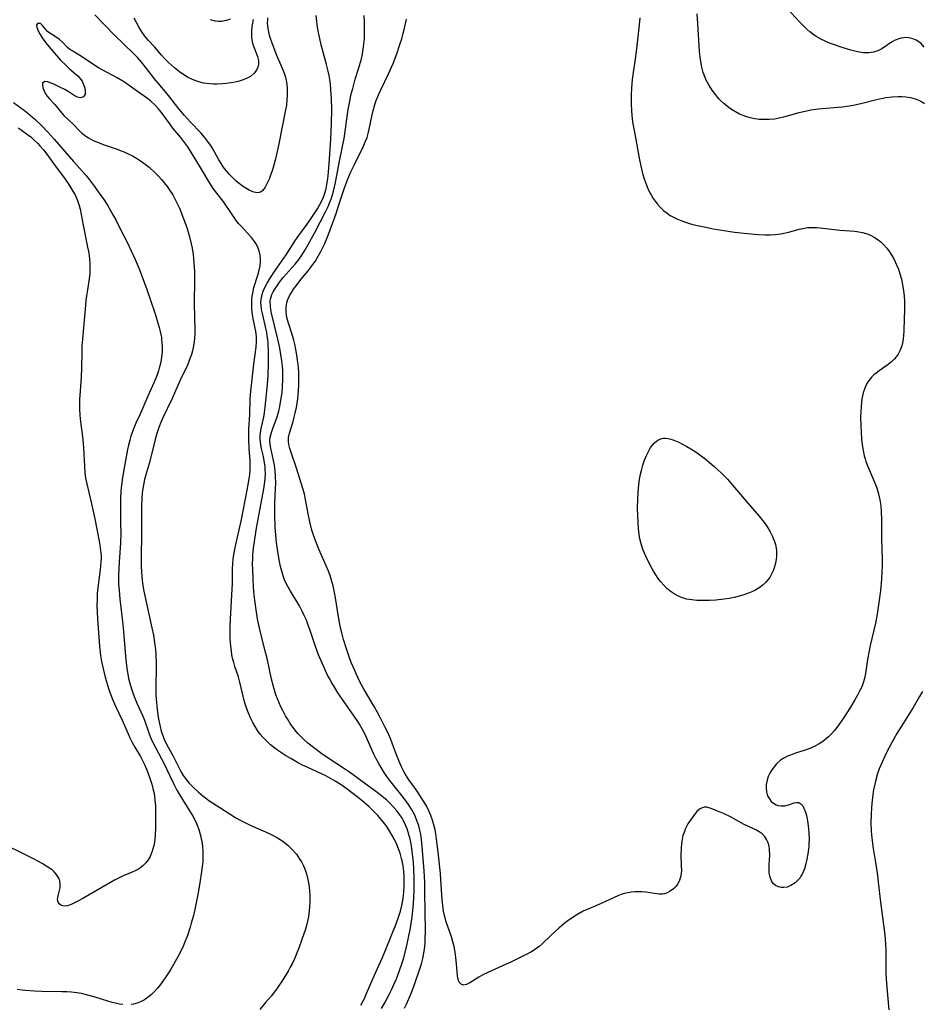
# Model space of a CAD drawing. Units: inches. Extents: x 2098374 to 2103647, y 175483 to 181000.
# Drawn here: x 2100882 to 2101017, y 175969 to 176117 of the extents above; entities that cross this region are included whole.
import ezdxf

# ---------------------------------------------------------------- set-up
doc = ezdxf.new("R2010")
doc.units = ezdxf.units.IN
doc.header["$MEASUREMENT"] = 0
doc.layers.add('c_31_T14S_R20E', color=70, linetype='Continuous')

msp = doc.modelspace()

# ---------------------------------------------------------------- linework, layer by layer
at = {"layer": 'c_31_T14S_R20E'}
for points in [[(2101017.68, 176112.95, 1020), (2101017.2, 176113.48, 1020), (2101016.85, 176113.76, 1020), (2101016.48, 176113.99, 1020), (2101015.95, 176114.21, 1020), (2101015.39, 176114.34, 1020), (2101015.01, 176114.38, 1020), (2101014.63, 176114.37, 1020), (2101014.23, 176114.32, 1020), (2101013.85, 176114.21, 1020), (2101013.3, 176113.99, 1020), (2101012.77, 176113.69, 1020), (2101011.34, 176112.7, 1020), (2101010.74, 176112.39, 1020), (2101010.07, 176112.19, 1020), (2101009.36, 176112.1, 1020), (2101008.5, 176112.11, 1020), (2101007.67, 176112.24, 1020), (2101006.67, 176112.49, 1020), (2101005.35, 176112.9, 1020), (2101003.93, 176113.39, 1020), (2101003.22, 176113.65, 1020), (2101002.61, 176113.93, 1020), (2101002.26, 176114.1, 1020), (2101001.48, 176114.55, 1020), (2101000.99, 176114.89, 1020), (2101000.52, 176115.26, 1020), (2101000.08, 176115.63, 1020), (2100999.66, 176116.03, 1020), (2100999.01, 176116.7, 1020), (2100997.1, 176118.82, 1020)], [(2100919.23, 176117.34, 1014), (2100919.21, 176117.02, 1014), (2100919.2, 176116.58, 1014), (2100919.28, 176115.76, 1014), (2100919.45, 176114.93, 1014), (2100919.63, 176114.28, 1014), (2100919.86, 176113.6, 1014), (2100920.58, 176111.77, 1014), (2100921.56, 176109.46, 1014), (2100921.76, 176108.9, 1014), (2100921.9, 176108.43, 1014), (2100922.01, 176107.95, 1014), (2100922.11, 176107.39, 1014), (2100922.16, 176106.82, 1014), (2100922.18, 176106.21, 1014), (2100922.18, 176105.66, 1014), (2100922.14, 176105.11, 1014), (2100922.05, 176104.24, 1014), (2100921.93, 176103.55, 1014), (2100920.95, 176098.47, 1014), (2100920.58, 176096.84, 1014), (2100920.37, 176095.99, 1014), (2100920.17, 176095.26, 1014), (2100919.91, 176094.41, 1014), (2100919.69, 176093.77, 1014), (2100919.47, 176093.17, 1014), (2100919.2, 176092.53, 1014), (2100918.88, 176091.93, 1014), (2100918.52, 176091.46, 1014), (2100918.29, 176091.27, 1014), (2100917.99, 176091.13, 1014), (2100917.63, 176091.1, 1014), (2100917.02, 176091.25, 1014), (2100916.48, 176091.51, 1014), (2100915.99, 176091.79, 1014), (2100915.5, 176092.12, 1014), (2100914.98, 176092.5, 1014), (2100914.55, 176092.86, 1014), (2100914.12, 176093.24, 1014), (2100913.51, 176093.87, 1014), (2100913.01, 176094.46, 1014), (2100912.6, 176095.02, 1014), (2100912.21, 176095.62, 1014), (2100911.95, 176096.07, 1014), (2100911.02, 176097.7, 1014), (2100910.71, 176098.19, 1014), (2100910.39, 176098.67, 1014), (2100910.1, 176099.07, 1014), (2100909.79, 176099.45, 1014), (2100909.23, 176100.09, 1014), (2100907.67, 176101.7, 1014), (2100906.77, 176102.68, 1014), (2100905.95, 176103.69, 1014), (2100904.96, 176105, 1014), (2100904.21, 176105.94, 1014), (2100902.82, 176107.54, 1014), (2100902.48, 176107.95, 1014), (2100900.96, 176109.95, 1014), (2100900.41, 176110.63, 1014), (2100899.72, 176111.39, 1014), (2100899.2, 176111.93, 1014), (2100896.26, 176114.82, 1014), (2100893.36, 176117.8, 1014)], [(2100936.33, 175968.73, 1014), (2100936.89, 175969.71, 1014), (2100937.48, 175970.85, 1014), (2100937.81, 175971.53, 1014), (2100938.22, 175972.44, 1014), (2100938.54, 175973.18, 1014), (2100938.77, 175973.75, 1014), (2100939.08, 175974.59, 1014), (2100939.36, 175975.43, 1014), (2100939.59, 175976.18, 1014), (2100940.01, 175977.76, 1014), (2100940.33, 175979.15, 1014), (2100940.67, 175980.87, 1014), (2100940.88, 175982.19, 1014), (2100940.97, 175982.88, 1014), (2100941.11, 175984.49, 1014), (2100941.21, 175986.44, 1014), (2100941.23, 175988.2, 1014), (2100941.16, 175989.86, 1014), (2100941.05, 175991.21, 1014), (2100940.97, 175991.92, 1014), (2100940.86, 175992.77, 1014), (2100940.75, 175993.46, 1014), (2100940.61, 175994.14, 1014), (2100940.48, 175994.67, 1014), (2100940.33, 175995.2, 1014), (2100940.16, 175995.69, 1014), (2100939.98, 175996.17, 1014), (2100939.63, 175996.91, 1014), (2100939.4, 175997.31, 1014), (2100939.06, 175997.82, 1014), (2100938.63, 175998.38, 1014), (2100938.17, 175998.92, 1014), (2100937.63, 175999.49, 1014), (2100937.06, 176000.03, 1014), (2100936.69, 176000.36, 1014), (2100936.33, 176000.65, 1014), (2100935.67, 176001.17, 1014), (2100933.2, 176002.94, 1014), (2100931.51, 176004.19, 1014), (2100930.92, 176004.59, 1014), (2100928.32, 176006.3, 1014), (2100927.36, 176006.97, 1014), (2100926.11, 176007.89, 1014), (2100925.26, 176008.57, 1014), (2100924.63, 176009.13, 1014), (2100924.26, 176009.48, 1014), (2100923.78, 176010.01, 1014), (2100923.34, 176010.55, 1014), (2100922.64, 176011.52, 1014), (2100922.21, 176012.2, 1014), (2100921.93, 176012.67, 1014), (2100921.5, 176013.47, 1014), (2100921.22, 176014.02, 1014), (2100920.97, 176014.58, 1014), (2100920.71, 176015.22, 1014), (2100920.5, 176015.8, 1014), (2100920.18, 176016.84, 1014), (2100919.84, 176018.15, 1014), (2100919.22, 176021.06, 1014), (2100919, 176021.98, 1014), (2100918.22, 176024.95, 1014), (2100917.86, 176026.5, 1014), (2100917.73, 176027.18, 1014), (2100917.51, 176028.53, 1014), (2100917.36, 176029.63, 1014), (2100917.25, 176030.75, 1014), (2100917.15, 176031.93, 1014), (2100917.07, 176033.15, 1014), (2100917.01, 176034.61, 1014), (2100917, 176035.43, 1014), (2100917.01, 176036.16, 1014), (2100917.05, 176036.87, 1014), (2100917.13, 176037.78, 1014), (2100917.31, 176039.17, 1014), (2100917.57, 176040.81, 1014), (2100917.82, 176042.17, 1014), (2100918.7, 176046.72, 1014), (2100918.8, 176047.39, 1014), (2100918.88, 176048.17, 1014), (2100918.91, 176049.05, 1014), (2100918.9, 176049.55, 1014), (2100918.86, 176050.04, 1014), (2100918.75, 176050.92, 1014), (2100918.63, 176051.53, 1014), (2100918.33, 176052.76, 1014), (2100918.22, 176053.31, 1014), (2100918.16, 176053.76, 1014), (2100918.13, 176054.2, 1014), (2100918.14, 176054.65, 1014), (2100918.18, 176055.1, 1014), (2100918.3, 176055.77, 1014), (2100918.67, 176057.43, 1014), (2100918.79, 176058.15, 1014), (2100918.88, 176058.94, 1014), (2100919.21, 176062.33, 1014), (2100919.31, 176063.69, 1014), (2100919.39, 176065.62, 1014), (2100919.38, 176067.29, 1014), (2100919.33, 176068.48, 1014), (2100919.26, 176069.11, 1014), (2100919.19, 176069.64, 1014), (2100919.11, 176070.16, 1014), (2100918.89, 176071.26, 1014), (2100918.49, 176072.98, 1014), (2100918.35, 176073.61, 1014), (2100918.27, 176074.24, 1014), (2100918.25, 176074.66, 1014), (2100918.27, 176075.08, 1014), (2100918.42, 176075.87, 1014), (2100918.59, 176076.35, 1014), (2100918.8, 176076.81, 1014), (2100919.2, 176077.55, 1014), (2100919.63, 176078.28, 1014), (2100920.29, 176079.32, 1014), (2100922.02, 176081.82, 1014), (2100923.44, 176083.99, 1014), (2100923.92, 176084.68, 1014), (2100925.15, 176086.38, 1014), (2100926, 176087.64, 1014), (2100926.71, 176088.71, 1014), (2100927.04, 176089.26, 1014), (2100927.38, 176089.92, 1014), (2100927.6, 176090.43, 1014), (2100927.85, 176091.18, 1014), (2100928.01, 176091.77, 1014), (2100928.13, 176092.36, 1014), (2100928.27, 176093.2, 1014), (2100928.38, 176094.18, 1014), (2100928.54, 176096.14, 1014), (2100928.72, 176099.14, 1014), (2100928.82, 176101.48, 1014), (2100928.85, 176103.6, 1014), (2100928.83, 176105.15, 1014), (2100928.73, 176106.62, 1014), (2100928.66, 176107.38, 1014), (2100928.56, 176108.11, 1014), (2100928.45, 176108.72, 1014), (2100928.33, 176109.33, 1014), (2100928.08, 176110.37, 1014), (2100927.29, 176113.3, 1014), (2100927.06, 176114.26, 1014), (2100926.92, 176114.9, 1014), (2100926.79, 176115.63, 1014), (2100926.68, 176116.35, 1014), (2100926.54, 176117.69, 1014)], [(2100939.76, 175968.78, 1016), (2100940.08, 175969.41, 1016), (2100940.43, 175970.21, 1016), (2100940.71, 175970.89, 1016), (2100941.24, 175972.35, 1016), (2100942.04, 175974.68, 1016), (2100942.29, 175975.45, 1016), (2100942.51, 175976.27, 1016), (2100942.62, 175976.8, 1016), (2100942.76, 175977.67, 1016), (2100942.84, 175978.56, 1016), (2100942.88, 175979.17, 1016), (2100942.89, 175980.4, 1016), (2100942.83, 175986.21, 1016), (2100942.79, 175987.72, 1016), (2100942.7, 175989.41, 1016), (2100942.43, 175993.06, 1016), (2100942.33, 175994.04, 1016), (2100942.2, 175994.89, 1016), (2100942.07, 175995.52, 1016), (2100941.9, 175996.14, 1016), (2100941.63, 175996.96, 1016), (2100941.25, 175997.83, 1016), (2100940.79, 175998.65, 1016), (2100940.35, 175999.35, 1016), (2100939.87, 176000.03, 1016), (2100939.36, 176000.69, 1016), (2100937.75, 176002.69, 1016), (2100937.21, 176003.4, 1016), (2100936.62, 176004.29, 1016), (2100936.25, 176004.88, 1016), (2100935.9, 176005.49, 1016), (2100935.47, 176006.31, 1016), (2100935.17, 176006.92, 1016), (2100934.21, 176009.07, 1016), (2100933.9, 176009.75, 1016), (2100933.47, 176010.59, 1016), (2100933, 176011.4, 1016), (2100932.65, 176011.96, 1016), (2100931.16, 176014.11, 1016), (2100929.79, 176016.12, 1016), (2100929.26, 176016.93, 1016), (2100928.87, 176017.59, 1016), (2100928.5, 176018.26, 1016), (2100928.19, 176018.87, 1016), (2100927.81, 176019.67, 1016), (2100927.25, 176020.92, 1016), (2100926.88, 176021.82, 1016), (2100926.42, 176023.06, 1016), (2100925.62, 176025.46, 1016), (2100925.28, 176026.4, 1016), (2100925.05, 176027, 1016), (2100924.74, 176027.71, 1016), (2100924.38, 176028.44, 1016), (2100924, 176029.15, 1016), (2100922.65, 176031.35, 1016), (2100922.25, 176032.07, 1016), (2100921.89, 176032.81, 1016), (2100921.73, 176033.19, 1016), (2100921.56, 176033.65, 1016), (2100921.35, 176034.35, 1016), (2100921.17, 176035.07, 1016), (2100921.02, 176035.79, 1016), (2100920.86, 176036.67, 1016), (2100920.61, 176038.29, 1016), (2100920.51, 176039.17, 1016), (2100920.37, 176041.01, 1016), (2100920.32, 176042.73, 1016), (2100920.34, 176044.55, 1016), (2100920.44, 176046.79, 1016), (2100920.46, 176047.52, 1016), (2100920.44, 176048.6, 1016), (2100920.37, 176049.44, 1016), (2100920.27, 176050.26, 1016), (2100920.15, 176050.93, 1016), (2100919.68, 176053.07, 1016), (2100919.59, 176053.89, 1016), (2100919.63, 176054.46, 1016), (2100919.81, 176055.17, 1016), (2100920.07, 176055.88, 1016), (2100920.49, 176056.95, 1016), (2100920.68, 176057.5, 1016), (2100920.92, 176058.35, 1016), (2100921.08, 176059.06, 1016), (2100921.3, 176060.29, 1016), (2100921.4, 176061.11, 1016), (2100921.48, 176061.95, 1016), (2100921.53, 176063.18, 1016), (2100921.51, 176064.35, 1016), (2100921.45, 176065.12, 1016), (2100921.37, 176065.89, 1016), (2100921.23, 176066.84, 1016), (2100921.06, 176067.78, 1016), (2100920.78, 176069.14, 1016), (2100919.8, 176073.24, 1016), (2100919.66, 176074.04, 1016), (2100919.65, 176074.86, 1016), (2100919.69, 176075.16, 1016), (2100919.9, 176075.83, 1016), (2100920.1, 176076.23, 1016), (2100920.33, 176076.64, 1016), (2100920.77, 176077.32, 1016), (2100921.05, 176077.7, 1016), (2100921.59, 176078.38, 1016), (2100923.36, 176080.39, 1016), (2100923.92, 176081.09, 1016), (2100924.47, 176081.88, 1016), (2100924.89, 176082.57, 1016), (2100925.29, 176083.27, 1016), (2100926.32, 176085.17, 1016), (2100927.93, 176088.27, 1016), (2100928.31, 176089.07, 1016), (2100928.57, 176089.68, 1016), (2100928.8, 176090.31, 1016), (2100928.96, 176090.82, 1016), (2100929.1, 176091.34, 1016), (2100929.4, 176092.66, 1016), (2100930.07, 176096.11, 1016), (2100930.71, 176099.24, 1016), (2100930.94, 176100.68, 1016), (2100931.33, 176103.59, 1016), (2100931.45, 176104.34, 1016), (2100931.6, 176105.1, 1016), (2100931.74, 176105.73, 1016), (2100932, 176106.75, 1016), (2100932.39, 176108.13, 1016), (2100932.92, 176109.86, 1016), (2100933.26, 176111.07, 1016), (2100933.4, 176111.64, 1016), (2100933.53, 176112.31, 1016), (2100933.63, 176113, 1016), (2100933.75, 176114.2, 1016), (2100933.78, 176114.89, 1016), (2100933.79, 176115.79, 1016), (2100933.76, 176116.7, 1016), (2100933.7, 176117.72, 1016)], [(2100975.05, 176117.35, 1018), (2100974.95, 176116.32, 1018), (2100974.54, 176112.7, 1018), (2100974.36, 176111.21, 1018), (2100973.99, 176108.78, 1018), (2100973.91, 176108.11, 1018), (2100973.8, 176106.85, 1018), (2100973.76, 176105.77, 1018), (2100973.75, 176104.5, 1018), (2100973.79, 176103.42, 1018), (2100973.9, 176102.17, 1018), (2100973.99, 176101.47, 1018), (2100974.22, 176100.19, 1018), (2100975, 176096.06, 1018), (2100975.24, 176094.92, 1018), (2100975.45, 176094.01, 1018), (2100975.68, 176093.21, 1018), (2100975.97, 176092.38, 1018), (2100976.24, 176091.74, 1018), (2100976.54, 176091.12, 1018), (2100976.79, 176090.69, 1018), (2100977.06, 176090.26, 1018), (2100977.36, 176089.84, 1018), (2100977.68, 176089.42, 1018), (2100978.15, 176088.9, 1018), (2100978.66, 176088.41, 1018), (2100979.13, 176088.04, 1018), (2100979.61, 176087.72, 1018), (2100980.11, 176087.43, 1018), (2100980.59, 176087.2, 1018), (2100981.08, 176086.98, 1018), (2100981.91, 176086.68, 1018), (2100982.66, 176086.46, 1018), (2100983.43, 176086.25, 1018), (2100984.94, 176085.93, 1018), (2100986.03, 176085.72, 1018), (2100987.34, 176085.5, 1018), (2100989.24, 176085.21, 1018), (2100991.19, 176084.98, 1018), (2100992.78, 176084.85, 1018), (2100993.81, 176084.82, 1018), (2100994.58, 176084.82, 1018), (2100995.34, 176084.86, 1018), (2100996.23, 176084.97, 1018), (2100996.62, 176085.04, 1018), (2100997.38, 176085.21, 1018), (2100998.92, 176085.64, 1018), (2100999.73, 176085.82, 1018), (2101000.19, 176085.88, 1018), (2101000.87, 176085.91, 1018), (2101001.55, 176085.89, 1018), (2101002.05, 176085.85, 1018), (2101005.01, 176085.52, 1018), (2101007.28, 176085.34, 1018), (2101007.85, 176085.27, 1018), (2101008.41, 176085.16, 1018), (2101008.97, 176085.01, 1018), (2101009.51, 176084.8, 1018), (2101010.09, 176084.51, 1018), (2101010.63, 176084.16, 1018), (2101011.17, 176083.75, 1018), (2101011.64, 176083.3, 1018), (2101012.08, 176082.8, 1018), (2101012.48, 176082.27, 1018), (2101012.84, 176081.7, 1018), (2101013.17, 176081.1, 1018), (2101013.53, 176080.31, 1018), (2101013.8, 176079.65, 1018), (2101014.03, 176078.97, 1018), (2101014.26, 176078.15, 1018), (2101014.44, 176077.31, 1018), (2101014.58, 176076.46, 1018), (2101014.67, 176075.61, 1018), (2101014.7, 176074.87, 1018), (2101014.7, 176073.57, 1018), (2101014.66, 176072.2, 1018), (2101014.63, 176070.46, 1018), (2101014.58, 176069.64, 1018), (2101014.54, 176069.26, 1018), (2101014.47, 176068.81, 1018), (2101014.3, 176068.14, 1018), (2101014.07, 176067.51, 1018), (2101013.77, 176066.91, 1018), (2101013.51, 176066.53, 1018), (2101013.17, 176066.13, 1018), (2101012.75, 176065.73, 1018), (2101012.29, 176065.36, 1018), (2101010.93, 176064.41, 1018), (2101010.45, 176064.06, 1018), (2101010.12, 176063.78, 1018), (2101009.81, 176063.49, 1018), (2101009.35, 176062.95, 1018), (2101009.07, 176062.49, 1018), (2101008.76, 176061.82, 1018), (2101008.53, 176061.09, 1018), (2101008.34, 176060.19, 1018), (2101008.21, 176059.04, 1018), (2101008.16, 176058.25, 1018), (2101008.14, 176057.45, 1018), (2101008.16, 176056.13, 1018), (2101008.2, 176055.27, 1018), (2101008.28, 176054.14, 1018), (2101008.37, 176053.3, 1018), (2101008.5, 176052.47, 1018), (2101008.67, 176051.66, 1018), (2101008.8, 176051.22, 1018), (2101008.94, 176050.8, 1018), (2101009.23, 176050.04, 1018), (2101010.08, 176048.06, 1018), (2101010.36, 176047.36, 1018), (2101010.6, 176046.66, 1018), (2101010.8, 176045.94, 1018), (2101011.01, 176045.05, 1018), (2101011.15, 176044.15, 1018), (2101011.24, 176043.24, 1018), (2101011.29, 176042.08, 1018), (2101011.25, 176039.17, 1018), (2101011.36, 176036.03, 1018), (2101011.36, 176035.15, 1018), (2101011.34, 176034.27, 1018), (2101011.28, 176033.16, 1018), (2101011.12, 176031.45, 1018), (2101010.89, 176029.64, 1018), (2101010.61, 176027.88, 1018), (2101010.35, 176026.56, 1018), (2101009.58, 176023.21, 1018), (2101009.41, 176022.38, 1018), (2101009.18, 176021.12, 1018), (2101008.86, 176018.98, 1018), (2101008.7, 176018.24, 1018), (2101008.52, 176017.62, 1018), (2101008.3, 176017.02, 1018), (2101008.04, 176016.43, 1018), (2101007.68, 176015.73, 1018), (2101007.29, 176015.05, 1018), (2101006.62, 176013.94, 1018), (2101005.54, 176012.25, 1018), (2101004.99, 176011.45, 1018), (2101004.58, 176010.91, 1018), (2101004.16, 176010.39, 1018), (2101003.75, 176009.94, 1018), (2101003.31, 176009.51, 1018), (2101002.7, 176008.98, 1018), (2101002.32, 176008.69, 1018), (2101001.91, 176008.43, 1018), (2101001.36, 176008.13, 1018), (2101000.77, 176007.87, 1018), (2100999.85, 176007.51, 1018), (2100998.36, 176007.03, 1018), (2100997.61, 176006.77, 1018), (2100997.16, 176006.58, 1018), (2100996.73, 176006.36, 1018), (2100996.13, 176005.98, 1018), (2100995.54, 176005.45, 1018), (2100995.16, 176005.01, 1018), (2100994.83, 176004.53, 1018), (2100994.54, 176004.04, 1018), (2100994.3, 176003.53, 1018), (2100994.12, 176003.01, 1018), (2100994, 176002.37, 1018), (2100993.97, 176001.8, 1018), (2100994.03, 176001.24, 1018), (2100994.2, 176000.66, 1018), (2100994.46, 176000.18, 1018), (2100994.74, 175999.82, 1018), (2100995.08, 175999.54, 1018), (2100995.49, 175999.31, 1018), (2100995.85, 175999.19, 1018), (2100996.22, 175999.14, 1018), (2100996.78, 175999.17, 1018), (2100997.31, 175999.3, 1018), (2100998.16, 175999.58, 1018), (2100998.51, 175999.66, 1018), (2100998.86, 175999.64, 1018), (2100999.2, 175999.47, 1018), (2100999.46, 175999.16, 1018), (2100999.65, 175998.82, 1018), (2100999.88, 175998.21, 1018), (2101000.06, 175997.51, 1018), (2101000.17, 175996.91, 1018), (2101000.28, 175996.17, 1018), (2101000.37, 175995.13, 1018), (2101000.4, 175994.08, 1018), (2101000.38, 175993.55, 1018), (2101000.35, 175993.02, 1018), (2101000.22, 175991.93, 1018), (2101000.09, 175991.14, 1018), (2100999.93, 175990.45, 1018), (2100999.71, 175989.7, 1018), (2100999.42, 175989, 1018), (2100999.19, 175988.59, 1018), (2100999.01, 175988.32, 1018), (2100998.82, 175988.08, 1018), (2100998.32, 175987.59, 1018), (2100997.68, 175987.18, 1018), (2100997.11, 175986.97, 1018), (2100996.62, 175986.89, 1018), (2100996.22, 175986.9, 1018), (2100995.84, 175986.99, 1018), (2100995.37, 175987.22, 1018), (2100995.05, 175987.51, 1018), (2100994.8, 175987.88, 1018), (2100994.57, 175988.43, 1018), (2100994.45, 175989.07, 1018), (2100994.41, 175989.71, 1018), (2100994.43, 175990.37, 1018), (2100994.52, 175991.74, 1018), (2100994.49, 175992.59, 1018), (2100994.42, 175993.11, 1018), (2100994.29, 175993.61, 1018), (2100994.05, 175994.12, 1018), (2100993.71, 175994.58, 1018), (2100993.36, 175994.93, 1018), (2100992.95, 175995.23, 1018), (2100992.43, 175995.53, 1018), (2100990.7, 175996.37, 1018), (2100988.63, 175997.5, 1018), (2100987.56, 175998.02, 1018), (2100986.59, 175998.42, 1018), (2100985.72, 175998.75, 1018), (2100985.4, 175998.86, 1018), (2100985.09, 175998.93, 1018), (2100984.73, 175998.94, 1018), (2100984.39, 175998.87, 1018), (2100983.99, 175998.65, 1018), (2100983.61, 175998.29, 1018), (2100983.24, 175997.85, 1018), (2100982.97, 175997.51, 1018), (2100982.48, 175996.8, 1018), (2100982.25, 175996.43, 1018), (2100982.04, 175996.04, 1018), (2100981.86, 175995.64, 1018), (2100981.67, 175995.17, 1018), (2100981.51, 175994.68, 1018), (2100981.38, 175994.1, 1018), (2100981.29, 175993.54, 1018), (2100981.22, 175992.72, 1018), (2100981.2, 175991.91, 1018), (2100981.26, 175990.03, 1018), (2100981.27, 175989.5, 1018), (2100981.24, 175988.98, 1018), (2100981.16, 175988.47, 1018), (2100981.01, 175987.99, 1018), (2100980.74, 175987.45, 1018), (2100980.45, 175987.04, 1018), (2100980.11, 175986.69, 1018), (2100979.61, 175986.33, 1018), (2100979.05, 175986.07, 1018), (2100978.73, 175985.97, 1018), (2100978.44, 175985.92, 1018), (2100977.94, 175985.91, 1018), (2100977.23, 175985.98, 1018), (2100975.92, 175986.19, 1018), (2100975.34, 175986.25, 1018), (2100974.81, 175986.27, 1018), (2100974.27, 175986.26, 1018), (2100973.76, 175986.21, 1018), (2100973.23, 175986.12, 1018), (2100972.7, 175985.99, 1018), (2100972.22, 175985.84, 1018), (2100971.73, 175985.65, 1018), (2100971.19, 175985.42, 1018), (2100969.25, 175984.51, 1018), (2100967.76, 175983.87, 1018), (2100966.57, 175983.33, 1018), (2100965.62, 175982.81, 1018), (2100964.92, 175982.36, 1018), (2100964.24, 175981.88, 1018), (2100963.91, 175981.63, 1018), (2100962.96, 175980.83, 1018), (2100961.71, 175979.7, 1018), (2100960.41, 175978.46, 1018), (2100959.94, 175978.04, 1018), (2100959.27, 175977.54, 1018), (2100958.69, 175977.2, 1018), (2100955.7, 175975.7, 1018), (2100955.02, 175975.38, 1018), (2100952.8, 175974.41, 1018), (2100951.63, 175973.85, 1018), (2100950.91, 175973.45, 1018), (2100949.57, 175972.59, 1018), (2100949.06, 175972.33, 1018), (2100948.61, 175972.24, 1018), (2100948.25, 175972.38, 1018), (2100947.97, 175972.71, 1018), (2100947.84, 175972.99, 1018), (2100947.76, 175973.32, 1018), (2100947.71, 175973.64, 1018), (2100947.57, 175975.47, 1018), (2100947.48, 175976.38, 1018), (2100947.36, 175977.21, 1018), (2100947.19, 175978.05, 1018), (2100947.02, 175978.77, 1018), (2100946.8, 175979.5, 1018), (2100946, 175981.73, 1018), (2100945.79, 175982.5, 1018), (2100945.63, 175983.34, 1018), (2100945.51, 175984.2, 1018), (2100945.43, 175985.07, 1018), (2100945.22, 175988.07, 1018), (2100945.14, 175989.02, 1018), (2100944.86, 175991.75, 1018), (2100944.68, 175993.39, 1018), (2100944.58, 175994.13, 1018), (2100944.45, 175994.95, 1018), (2100944.34, 175995.54, 1018), (2100944.21, 175996.12, 1018), (2100943.96, 175997, 1018), (2100943.72, 175997.71, 1018), (2100943.42, 175998.39, 1018), (2100943.04, 175999.14, 1018), (2100942.76, 175999.62, 1018), (2100942.38, 176000.23, 1018), (2100941.64, 176001.36, 1018), (2100940.44, 176003.02, 1018), (2100940.06, 176003.59, 1018), (2100939.65, 176004.3, 1018), (2100939.31, 176004.98, 1018), (2100939, 176005.68, 1018), (2100938.56, 176006.78, 1018), (2100938.11, 176008, 1018), (2100937.7, 176009.08, 1018), (2100937.24, 176010.14, 1018), (2100936.84, 176010.98, 1018), (2100936.13, 176012.39, 1018), (2100935.68, 176013.23, 1018), (2100935.22, 176014.07, 1018), (2100933.62, 176016.77, 1018), (2100933.08, 176017.77, 1018), (2100932.55, 176018.85, 1018), (2100932.3, 176019.43, 1018), (2100931.84, 176020.54, 1018), (2100931.58, 176021.22, 1018), (2100931.06, 176022.71, 1018), (2100930.64, 176024.08, 1018), (2100930.36, 176025.12, 1018), (2100930.18, 176025.87, 1018), (2100929.9, 176027.19, 1018), (2100929.35, 176030.63, 1018), (2100929.17, 176031.63, 1018), (2100929.06, 176032.13, 1018), (2100928.83, 176033.01, 1018), (2100928.61, 176033.68, 1018), (2100928.36, 176034.34, 1018), (2100928.02, 176035.16, 1018), (2100926.92, 176037.64, 1018), (2100926.46, 176038.78, 1018), (2100926.07, 176039.89, 1018), (2100925.88, 176040.52, 1018), (2100925.56, 176041.74, 1018), (2100925.31, 176042.97, 1018), (2100924.93, 176045.11, 1018), (2100924.75, 176045.89, 1018), (2100924.56, 176046.6, 1018), (2100924.03, 176048.37, 1018), (2100923.63, 176049.63, 1018), (2100922.75, 176052.13, 1018), (2100922.55, 176052.75, 1018), (2100922.41, 176053.36, 1018), (2100922.36, 176053.83, 1018), (2100922.38, 176054.4, 1018), (2100922.52, 176055.03, 1018), (2100923.07, 176056.8, 1018), (2100923.24, 176057.43, 1018), (2100923.39, 176058.06, 1018), (2100923.55, 176058.88, 1018), (2100923.75, 176060.22, 1018), (2100923.88, 176061.43, 1018), (2100923.93, 176062.23, 1018), (2100923.94, 176063.3, 1018), (2100923.92, 176064.1, 1018), (2100923.86, 176064.9, 1018), (2100923.78, 176065.69, 1018), (2100923.64, 176066.73, 1018), (2100923.49, 176067.58, 1018), (2100923.32, 176068.41, 1018), (2100923.16, 176069.02, 1018), (2100922.96, 176069.72, 1018), (2100922.3, 176071.72, 1018), (2100922.12, 176072.41, 1018), (2100922.01, 176073.25, 1018), (2100922.01, 176073.95, 1018), (2100922.12, 176074.64, 1018), (2100922.27, 176075.12, 1018), (2100922.51, 176075.64, 1018), (2100922.75, 176076.05, 1018), (2100923.14, 176076.63, 1018), (2100923.67, 176077.35, 1018), (2100924.24, 176078.08, 1018), (2100925.31, 176079.38, 1018), (2100925.64, 176079.8, 1018), (2100926.02, 176080.33, 1018), (2100926.35, 176080.82, 1018), (2100926.84, 176081.61, 1018), (2100927.23, 176082.32, 1018), (2100927.54, 176082.91, 1018), (2100927.83, 176083.52, 1018), (2100928.14, 176084.24, 1018), (2100928.59, 176085.41, 1018), (2100929.5, 176087.98, 1018), (2100929.94, 176089.28, 1018), (2100930.66, 176091.56, 1018), (2100930.86, 176092.12, 1018), (2100931.21, 176093.04, 1018), (2100931.72, 176094.23, 1018), (2100932.25, 176095.37, 1018), (2100933.58, 176098.02, 1018), (2100933.79, 176098.48, 1018), (2100933.98, 176098.94, 1018), (2100934.15, 176099.41, 1018), (2100934.34, 176100.02, 1018), (2100934.49, 176100.64, 1018), (2100934.94, 176102.82, 1018), (2100935.09, 176103.46, 1018), (2100935.33, 176104.33, 1018), (2100935.54, 176104.97, 1018), (2100935.91, 176105.9, 1018), (2100936.21, 176106.57, 1018), (2100937.36, 176108.94, 1018), (2100938.04, 176110.49, 1018), (2100938.6, 176111.93, 1018), (2100939.08, 176113.35, 1018), (2100939.34, 176114.2, 1018), (2100939.57, 176115.04, 1018), (2100939.77, 176115.82, 1018), (2100940.08, 176117.15, 1018)], [(2101017.7, 176104.43, 1018), (2101017.24, 176104.76, 1018), (2101016.9, 176104.95, 1018), (2101016.38, 176105.16, 1018), (2101015.68, 176105.35, 1018), (2101014.94, 176105.47, 1018), (2101014.36, 176105.51, 1018), (2101013.78, 176105.51, 1018), (2101012.85, 176105.46, 1018), (2101011.91, 176105.34, 1018), (2101011.24, 176105.22, 1018), (2101010.32, 176105, 1018), (2101008.35, 176104.48, 1018), (2101007.06, 176104.2, 1018), (2101006.08, 176104.04, 1018), (2101005.4, 176103.95, 1018), (2101004.71, 176103.89, 1018), (2101002.41, 176103.72, 1018), (2101001.81, 176103.66, 1018), (2101000.67, 176103.49, 1018), (2101000.07, 176103.37, 1018), (2100998.89, 176103.09, 1018), (2100996.57, 176102.43, 1018), (2100996.2, 176102.35, 1018), (2100995.21, 176102.17, 1018), (2100994.45, 176102.1, 1018), (2100993.69, 176102.08, 1018), (2100992.94, 176102.11, 1018), (2100992.26, 176102.2, 1018), (2100991.6, 176102.34, 1018), (2100990.94, 176102.53, 1018), (2100990.51, 176102.68, 1018), (2100990, 176102.91, 1018), (2100989.39, 176103.23, 1018), (2100988.8, 176103.59, 1018), (2100988.19, 176104.03, 1018), (2100987.62, 176104.5, 1018), (2100987.19, 176104.91, 1018), (2100986.89, 176105.22, 1018), (2100986.37, 176105.84, 1018), (2100985.88, 176106.49, 1018), (2100985.37, 176107.28, 1018), (2100984.94, 176108.1, 1018), (2100984.81, 176108.4, 1018), (2100984.55, 176109.16, 1018), (2100984.34, 176109.95, 1018), (2100984.13, 176111.12, 1018), (2100984.01, 176112.28, 1018), (2100983.73, 176116.49, 1018), (2100983.65, 176117.96, 1018)], [(2100933.23, 175969.25, 1012), (2100933.76, 175970.27, 1012), (2100934.09, 175971, 1012), (2100935.22, 175973.67, 1012), (2100936.48, 175976.42, 1012), (2100937.02, 175977.75, 1012), (2100938.49, 175981.44, 1012), (2100938.92, 175982.62, 1012), (2100939.14, 175983.33, 1012), (2100939.35, 175984.18, 1012), (2100939.54, 175985.24, 1012), (2100939.65, 175986.27, 1012), (2100939.7, 175987.05, 1012), (2100939.72, 175987.84, 1012), (2100939.7, 175988.53, 1012), (2100939.65, 175989.33, 1012), (2100939.55, 175990.13, 1012), (2100939.41, 175990.92, 1012), (2100939.33, 175991.26, 1012), (2100939.12, 175992.04, 1012), (2100938.88, 175992.71, 1012), (2100938.61, 175993.36, 1012), (2100938.26, 175994.11, 1012), (2100937.93, 175994.72, 1012), (2100937.58, 175995.32, 1012), (2100937.1, 175996.04, 1012), (2100936.58, 175996.74, 1012), (2100936.29, 175997.1, 1012), (2100935.77, 175997.68, 1012), (2100935.34, 175998.14, 1012), (2100934.41, 175999.03, 1012), (2100933.41, 175999.91, 1012), (2100932.69, 176000.5, 1012), (2100930.95, 176001.8, 1012), (2100930.29, 176002.28, 1012), (2100929.38, 176002.86, 1012), (2100928.68, 176003.26, 1012), (2100927.96, 176003.64, 1012), (2100927.31, 176003.96, 1012), (2100925.15, 176004.94, 1012), (2100924.48, 176005.27, 1012), (2100923.74, 176005.65, 1012), (2100922.72, 176006.23, 1012), (2100921.93, 176006.72, 1012), (2100920.75, 176007.51, 1012), (2100920.14, 176007.96, 1012), (2100919.7, 176008.32, 1012), (2100919.27, 176008.69, 1012), (2100918.71, 176009.25, 1012), (2100918.51, 176009.47, 1012), (2100918.13, 176009.92, 1012), (2100917.73, 176010.47, 1012), (2100917.37, 176011.03, 1012), (2100917.04, 176011.63, 1012), (2100916.74, 176012.24, 1012), (2100916.39, 176013.06, 1012), (2100916.15, 176013.68, 1012), (2100915.94, 176014.32, 1012), (2100915.75, 176014.96, 1012), (2100915.09, 176017.68, 1012), (2100914.86, 176018.49, 1012), (2100914.34, 176020.05, 1012), (2100914.16, 176020.66, 1012), (2100914, 176021.29, 1012), (2100913.89, 176021.81, 1012), (2100913.81, 176022.33, 1012), (2100913.72, 176023.08, 1012), (2100913.67, 176023.63, 1012), (2100913.64, 176024.18, 1012), (2100913.61, 176025.28, 1012), (2100913.62, 176025.99, 1012), (2100913.67, 176027.14, 1012), (2100913.9, 176030.78, 1012), (2100913.96, 176032.52, 1012), (2100913.99, 176034.73, 1012), (2100914.02, 176035.43, 1012), (2100914.08, 176036.13, 1012), (2100914.17, 176036.84, 1012), (2100914.37, 176037.91, 1012), (2100915.34, 176042.12, 1012), (2100916.19, 176046.48, 1012), (2100916.48, 176048.18, 1012), (2100916.56, 176048.85, 1012), (2100916.61, 176049.51, 1012), (2100916.63, 176050.33, 1012), (2100916.61, 176050.97, 1012), (2100916.47, 176052.72, 1012), (2100916.42, 176054.22, 1012), (2100916.45, 176055.65, 1012), (2100916.56, 176057.86, 1012), (2100916.64, 176060.2, 1012), (2100916.72, 176061.33, 1012), (2100916.91, 176063.17, 1012), (2100917.17, 176065.39, 1012), (2100917.52, 176067.93, 1012), (2100917.58, 176068.76, 1012), (2100917.58, 176069.15, 1012), (2100917.56, 176069.51, 1012), (2100917.46, 176070.34, 1012), (2100917.1, 176072.2, 1012), (2100916.94, 176073.18, 1012), (2100916.89, 176073.73, 1012), (2100916.86, 176074.28, 1012), (2100916.88, 176075.12, 1012), (2100916.93, 176075.6, 1012), (2100917.01, 176076.07, 1012), (2100917.2, 176076.91, 1012), (2100917.8, 176078.77, 1012), (2100917.99, 176079.5, 1012), (2100918.11, 176080.15, 1012), (2100918.17, 176080.81, 1012), (2100918.18, 176081.15, 1012), (2100918.13, 176081.75, 1012), (2100917.97, 176082.41, 1012), (2100917.72, 176083.04, 1012), (2100917.48, 176083.5, 1012), (2100917.3, 176083.79, 1012), (2100916.83, 176084.42, 1012), (2100916.3, 176085.02, 1012), (2100915.27, 176086.11, 1012), (2100914.9, 176086.52, 1012), (2100914.54, 176086.97, 1012), (2100913.91, 176087.83, 1012), (2100912.57, 176089.84, 1012), (2100911.1, 176091.77, 1012), (2100910.41, 176092.81, 1012), (2100909.18, 176094.88, 1012), (2100907.26, 176097.99, 1012), (2100906.7, 176098.81, 1012), (2100906.23, 176099.42, 1012), (2100905.06, 176100.8, 1012), (2100904.58, 176101.45, 1012), (2100903.35, 176103.16, 1012), (2100902.86, 176103.76, 1012), (2100902.38, 176104.25, 1012), (2100901.75, 176104.83, 1012), (2100901.24, 176105.23, 1012), (2100899.76, 176106.31, 1012), (2100898.14, 176107.47, 1012), (2100897.56, 176107.85, 1012), (2100896.71, 176108.36, 1012), (2100895.21, 176109.15, 1012), (2100893.9, 176109.87, 1012), (2100893.34, 176110.21, 1012), (2100891.33, 176111.56, 1012), (2100890.03, 176112.33, 1012), (2100889.61, 176112.62, 1012), (2100889.22, 176112.96, 1012), (2100888.57, 176113.63, 1012), (2100888.05, 176114.1, 1012), (2100887.42, 176114.56, 1012), (2100886.61, 176115.06, 1012), (2100886.27, 176115.31, 1012), (2100885.98, 176115.61, 1012), (2100885.5, 176116.19, 1012), (2100885.18, 176116.48, 1012), (2100884.77, 176116.52, 1012), (2100884.62, 176116.26, 1012), (2100884.65, 176115.96, 1012), (2100884.78, 176115.57, 1012), (2100884.94, 176115.22, 1012), (2100885.14, 176114.84, 1012), (2100885.47, 176114.33, 1012), (2100885.69, 176114.02, 1012), (2100886.2, 176113.36, 1012), (2100886.76, 176112.68, 1012), (2100887.3, 176112.04, 1012), (2100888.2, 176111.02, 1012), (2100889.08, 176110.14, 1012), (2100889.6, 176109.66, 1012), (2100890.82, 176108.59, 1012), (2100891.25, 176108.12, 1012), (2100891.42, 176107.85, 1012), (2100891.66, 176107.34, 1012), (2100891.82, 176106.82, 1012), (2100891.91, 176106.33, 1012), (2100891.89, 176105.92, 1012), (2100891.66, 176105.52, 1012), (2100891.18, 176105.36, 1012), (2100890.72, 176105.46, 1012), (2100890.25, 176105.7, 1012), (2100889.35, 176106.29, 1012), (2100888.84, 176106.58, 1012), (2100888.31, 176106.85, 1012), (2100887.08, 176107.43, 1012), (2100886.64, 176107.62, 1012), (2100886.28, 176107.75, 1012), (2100885.85, 176107.78, 1012), (2100885.49, 176107.53, 1012), (2100885.48, 176107.24, 1012), (2100885.56, 176106.89, 1012), (2100885.7, 176106.49, 1012), (2100885.9, 176106.06, 1012), (2100886.15, 176105.67, 1012), (2100886.51, 176105.23, 1012), (2100887.33, 176104.33, 1012), (2100888.16, 176103.33, 1012), (2100888.7, 176102.71, 1012), (2100889.29, 176102.15, 1012), (2100890.23, 176101.27, 1012), (2100891, 176100.46, 1012), (2100891.4, 176100.07, 1012), (2100891.72, 176099.8, 1012), (2100892, 176099.58, 1012), (2100892.39, 176099.33, 1012), (2100893.1, 176098.96, 1012), (2100893.87, 176098.63, 1012), (2100894.59, 176098.35, 1012), (2100896.7, 176097.64, 1012), (2100897.28, 176097.42, 1012), (2100897.83, 176097.2, 1012), (2100898.36, 176096.95, 1012), (2100898.98, 176096.64, 1012), (2100899.58, 176096.29, 1012), (2100900.17, 176095.92, 1012), (2100900.67, 176095.57, 1012), (2100901.48, 176094.93, 1012), (2100902.35, 176094.15, 1012), (2100902.82, 176093.67, 1012), (2100903.33, 176093.12, 1012), (2100903.76, 176092.61, 1012), (2100904.2, 176092.03, 1012), (2100904.61, 176091.44, 1012), (2100905.02, 176090.78, 1012), (2100905.39, 176090.11, 1012), (2100905.68, 176089.52, 1012), (2100906.01, 176088.81, 1012), (2100906.59, 176087.36, 1012), (2100907.13, 176085.89, 1012), (2100907.5, 176084.69, 1012), (2100907.79, 176083.47, 1012), (2100907.92, 176082.79, 1012), (2100908.06, 176081.85, 1012), (2100908.19, 176080.61, 1012), (2100908.26, 176079.31, 1012), (2100908.27, 176078.19, 1012), (2100908.23, 176074.46, 1012), (2100908.33, 176070.56, 1012), (2100908.32, 176070.03, 1012), (2100908.28, 176069.21, 1012), (2100908.18, 176068.43, 1012), (2100908.09, 176067.92, 1012), (2100907.97, 176067.41, 1012), (2100907.82, 176066.87, 1012), (2100907.65, 176066.34, 1012), (2100907.44, 176065.8, 1012), (2100907.21, 176065.27, 1012), (2100906.13, 176063.01, 1012), (2100904.93, 176060.24, 1012), (2100903.5, 176057.26, 1012), (2100903.2, 176056.53, 1012), (2100902.91, 176055.77, 1012), (2100902.66, 176055, 1012), (2100902.38, 176054.08, 1012), (2100902.22, 176053.47, 1012), (2100901.71, 176051.29, 1012), (2100901.54, 176050.65, 1012), (2100901.09, 176049.17, 1012), (2100900.78, 176048.09, 1012), (2100900.57, 176047, 1012), (2100900.46, 176046.13, 1012), (2100900.39, 176045.25, 1012), (2100900.34, 176044.08, 1012), (2100900.32, 176043.16, 1012), (2100900.32, 176039.36, 1012), (2100900.29, 176037.07, 1012), (2100900.29, 176035.97, 1012), (2100900.31, 176035.11, 1012), (2100900.35, 176034.26, 1012), (2100900.45, 176033.02, 1012), (2100900.56, 176032.19, 1012), (2100900.69, 176031.36, 1012), (2100901.08, 176029.48, 1012), (2100901.9, 176025.86, 1012), (2100902.12, 176024.73, 1012), (2100902.34, 176023.28, 1012), (2100902.42, 176022.54, 1012), (2100902.48, 176021.8, 1012), (2100902.53, 176020.53, 1012), (2100902.53, 176019.74, 1012), (2100902.49, 176017.24, 1012), (2100902.5, 176015.76, 1012), (2100902.53, 176015.2, 1012), (2100902.7, 176013.59, 1012), (2100902.91, 176012.16, 1012), (2100903.14, 176011.04, 1012), (2100903.31, 176010.36, 1012), (2100903.52, 176009.71, 1012), (2100903.71, 176009.23, 1012), (2100904.11, 176008.39, 1012), (2100905.07, 176006.6, 1012), (2100905.92, 176004.9, 1012), (2100906.24, 176004.29, 1012), (2100906.6, 176003.7, 1012), (2100906.87, 176003.3, 1012), (2100907.5, 176002.54, 1012), (2100908.19, 176001.85, 1012), (2100908.87, 176001.22, 1012), (2100909.58, 176000.62, 1012), (2100909.92, 176000.35, 1012), (2100910.44, 175999.97, 1012), (2100911.52, 175999.24, 1012), (2100913.33, 175998.08, 1012), (2100914.49, 175997.37, 1012), (2100915.14, 175997.01, 1012), (2100915.62, 175996.76, 1012), (2100916.64, 175996.27, 1012), (2100919.37, 175995.05, 1012), (2100920.07, 175994.71, 1012), (2100920.75, 175994.34, 1012), (2100921.52, 175993.85, 1012), (2100922.31, 175993.21, 1012), (2100922.94, 175992.6, 1012), (2100923.56, 175991.88, 1012), (2100924.09, 175991.11, 1012), (2100924.32, 175990.73, 1012), (2100924.61, 175990.15, 1012), (2100924.85, 175989.55, 1012), (2100925.06, 175988.93, 1012), (2100925.27, 175988.12, 1012), (2100925.37, 175987.59, 1012), (2100925.45, 175987.06, 1012), (2100925.52, 175986.28, 1012), (2100925.55, 175985.75, 1012), (2100925.56, 175984.64, 1012), (2100925.54, 175984.05, 1012), (2100925.49, 175983.41, 1012), (2100925.42, 175982.85, 1012), (2100925.33, 175982.29, 1012), (2100925.12, 175981.38, 1012), (2100924.91, 175980.66, 1012), (2100924.39, 175979.11, 1012), (2100923.93, 175977.8, 1012), (2100923.58, 175976.93, 1012), (2100923.25, 175976.18, 1012), (2100922.95, 175975.55, 1012), (2100922.62, 175974.93, 1012), (2100922.3, 175974.35, 1012), (2100921.41, 175972.91, 1012), (2100920.68, 175971.8, 1012), (2100920.29, 175971.26, 1012), (2100919.77, 175970.6, 1012), (2100918.95, 175969.63, 1012), (2100918.08, 175968.61, 1012)], [(2100917.08, 176117.11, 1016), (2100916.97, 176116.57, 1016), (2100916.89, 176116.04, 1016), (2100916.81, 176115.27, 1016), (2100916.82, 176114.4, 1016), (2100916.93, 176113.75, 1016), (2100917.08, 176113.24, 1016), (2100917.73, 176111.54, 1016), (2100917.83, 176111.14, 1016), (2100917.87, 176110.85, 1016), (2100917.87, 176110.4, 1016), (2100917.78, 176109.94, 1016), (2100917.6, 176109.51, 1016), (2100917.25, 176109.03, 1016), (2100916.68, 176108.57, 1016), (2100916.08, 176108.26, 1016), (2100915.43, 176108, 1016), (2100914.99, 176107.87, 1016), (2100914.38, 176107.71, 1016), (2100913.74, 176107.59, 1016), (2100913.09, 176107.49, 1016), (2100912.5, 176107.43, 1016), (2100911.7, 176107.39, 1016), (2100911.13, 176107.4, 1016), (2100910.56, 176107.43, 1016), (2100909.64, 176107.56, 1016), (2100908.93, 176107.75, 1016), (2100908.06, 176108.06, 1016), (2100907.23, 176108.46, 1016), (2100906.84, 176108.69, 1016), (2100906.01, 176109.27, 1016), (2100905.31, 176109.83, 1016), (2100904.37, 176110.66, 1016), (2100903.93, 176111.09, 1016), (2100903.29, 176111.81, 1016), (2100902.34, 176112.93, 1016), (2100901.4, 176113.95, 1016), (2100900.86, 176114.58, 1016), (2100900.38, 176115.27, 1016), (2100900.01, 176115.88, 1016), (2100899.24, 176117.28, 1016)], [(2100913.61, 176117.16, 1018), (2100913.06, 176116.94, 1018), (2100912.31, 176116.79, 1018), (2100911.88, 176116.79, 1018), (2100911.45, 176116.85, 1018), (2100910.69, 176117.07, 1018)], [(2100881.15, 176104.63, 1014), (2100882.26, 176103.87, 1014), (2100882.79, 176103.47, 1014), (2100883.31, 176103.05, 1014), (2100884.33, 176102.15, 1014), (2100885.33, 176101.21, 1014), (2100886.35, 176100.17, 1014), (2100887.25, 176099.16, 1014), (2100890.15, 176095.81, 1014), (2100891.97, 176093.74, 1014), (2100892.53, 176093.06, 1014), (2100893.3, 176092.04, 1014), (2100893.86, 176091.26, 1014), (2100894.67, 176090.1, 1014), (2100895.22, 176089.23, 1014), (2100895.68, 176088.47, 1014), (2100896.06, 176087.81, 1014), (2100896.42, 176087.14, 1014), (2100897.16, 176085.72, 1014), (2100898.19, 176083.68, 1014), (2100898.76, 176082.52, 1014), (2100899.4, 176081.11, 1014), (2100899.97, 176079.7, 1014), (2100901.09, 176076.74, 1014), (2100901.64, 176075.16, 1014), (2100902.37, 176072.93, 1014), (2100902.99, 176070.9, 1014), (2100903.14, 176070.31, 1014), (2100903.32, 176069.4, 1014), (2100903.36, 176069.08, 1014), (2100903.4, 176068.71, 1014), (2100903.44, 176067.97, 1014), (2100903.42, 176067.22, 1014), (2100903.35, 176066.48, 1014), (2100903.29, 176066.05, 1014), (2100903.19, 176065.52, 1014), (2100903.06, 176064.99, 1014), (2100902.89, 176064.39, 1014), (2100902.69, 176063.8, 1014), (2100902.5, 176063.31, 1014), (2100902.19, 176062.59, 1014), (2100901.29, 176060.59, 1014), (2100900.11, 176057.82, 1014), (2100899.51, 176056.57, 1014), (2100899.14, 176055.72, 1014), (2100898.93, 176055.16, 1014), (2100898.74, 176054.6, 1014), (2100898.57, 176054.02, 1014), (2100898.39, 176053.26, 1014), (2100898.26, 176052.61, 1014), (2100897.74, 176049.86, 1014), (2100897.5, 176048.42, 1014), (2100897.34, 176047.24, 1014), (2100897.26, 176046.42, 1014), (2100897.18, 176045.17, 1014), (2100897.17, 176043.94, 1014), (2100897.21, 176041.45, 1014), (2100897.22, 176040.08, 1014), (2100897.17, 176038.59, 1014), (2100896.98, 176035.68, 1014), (2100896.9, 176033.81, 1014), (2100896.89, 176033.16, 1014), (2100896.91, 176032.39, 1014), (2100896.97, 176031.49, 1014), (2100897.1, 176030.17, 1014), (2100897.5, 176026.82, 1014), (2100897.64, 176025.3, 1014), (2100897.92, 176021.62, 1014), (2100898.02, 176020.67, 1014), (2100898.13, 176019.77, 1014), (2100898.28, 176018.88, 1014), (2100898.41, 176018.24, 1014), (2100898.69, 176017.18, 1014), (2100898.88, 176016.57, 1014), (2100899.09, 176015.94, 1014), (2100899.33, 176015.31, 1014), (2100899.7, 176014.44, 1014), (2100900.54, 176012.58, 1014), (2100900.77, 176012, 1014), (2100901.46, 176010.09, 1014), (2100901.76, 176009.31, 1014), (2100902.05, 176008.64, 1014), (2100902.37, 176007.99, 1014), (2100903.34, 176006.19, 1014), (2100903.68, 176005.53, 1014), (2100905.07, 176002.58, 1014), (2100905.64, 176001.49, 1014), (2100906.46, 176000.08, 1014), (2100908.03, 175997.59, 1014), (2100908.44, 175996.83, 1014), (2100908.6, 175996.49, 1014), (2100908.93, 175995.62, 1014), (2100909.19, 175994.71, 1014), (2100909.3, 175994.21, 1014), (2100909.37, 175993.84, 1014), (2100909.47, 175993.08, 1014), (2100909.53, 175992.32, 1014), (2100909.55, 175991.55, 1014), (2100909.51, 175990.77, 1014), (2100909.44, 175990.07, 1014), (2100909.34, 175989.28, 1014), (2100909.08, 175987.58, 1014), (2100908.79, 175985.87, 1014), (2100908.44, 175984.09, 1014), (2100908.12, 175982.71, 1014), (2100907.8, 175981.54, 1014), (2100907.63, 175980.95, 1014), (2100907.22, 175979.69, 1014), (2100906.8, 175978.62, 1014), (2100906.51, 175977.97, 1014), (2100905.85, 175976.62, 1014), (2100905.16, 175975.33, 1014), (2100904.76, 175974.66, 1014), (2100904.39, 175974.08, 1014), (2100904.01, 175973.51, 1014), (2100903.17, 175972.36, 1014), (2100902.73, 175971.8, 1014), (2100902.27, 175971.28, 1014), (2100901.85, 175970.86, 1014), (2100901.41, 175970.49, 1014), (2100900.79, 175970.06, 1014), (2100900.18, 175969.74, 1014), (2100899.67, 175969.56, 1014), (2100899.14, 175969.42, 1014), (2100898.81, 175969.37, 1014)], [(2100881.85, 176100.83, 1016), (2100882.28, 176100.56, 1016), (2100883.12, 176099.96, 1016), (2100883.74, 176099.48, 1016), (2100884.32, 176098.97, 1016), (2100884.73, 176098.57, 1016), (2100885.12, 176098.15, 1016), (2100885.64, 176097.53, 1016), (2100886.13, 176096.88, 1016), (2100887.41, 176095.15, 1016), (2100888.66, 176093.5, 1016), (2100889.26, 176092.64, 1016), (2100889.59, 176092.11, 1016), (2100890.11, 176091.26, 1016), (2100890.37, 176090.81, 1016), (2100890.76, 176089.96, 1016), (2100891, 176089.22, 1016), (2100891.14, 176088.64, 1016), (2100891.58, 176086.24, 1016), (2100892.26, 176082.96, 1016), (2100892.39, 176082.29, 1016), (2100892.49, 176081.71, 1016), (2100892.56, 176081.13, 1016), (2100892.6, 176080.43, 1016), (2100892.61, 176079.65, 1016), (2100892.57, 176078.94, 1016), (2100892.51, 176078.24, 1016), (2100892.36, 176077.2, 1016), (2100892.01, 176075.01, 1016), (2100891.93, 176074.24, 1016), (2100891.47, 176069.15, 1016), (2100891.41, 176068.09, 1016), (2100891.38, 176067.19, 1016), (2100891.35, 176064.82, 1016), (2100891.31, 176063.46, 1016), (2100891.09, 176060.7, 1016), (2100891.06, 176060.14, 1016), (2100891.04, 176059.5, 1016), (2100891.05, 176058.65, 1016), (2100891.09, 176057.8, 1016), (2100891.14, 176057.22, 1016), (2100891.54, 176054.11, 1016), (2100891.63, 176052.83, 1016), (2100891.77, 176050.03, 1016), (2100891.85, 176049.16, 1016), (2100891.96, 176048.3, 1016), (2100892.12, 176047.45, 1016), (2100892.83, 176044.46, 1016), (2100893.32, 176042.18, 1016), (2100893.99, 176038.84, 1016), (2100894.1, 176038.23, 1016), (2100894.21, 176037.45, 1016), (2100894.27, 176036.66, 1016), (2100894.27, 176036.18, 1016), (2100894.26, 176035.76, 1016), (2100894.21, 176035.17, 1016), (2100894.14, 176034.57, 1016), (2100893.92, 176033.07, 1016), (2100893.82, 176032.27, 1016), (2100893.71, 176031.11, 1016), (2100893.67, 176030.14, 1016), (2100893.66, 176029.18, 1016), (2100893.76, 176027.15, 1016), (2100894.04, 176023.12, 1016), (2100894.19, 176021.71, 1016), (2100894.34, 176020.82, 1016), (2100894.48, 176020.17, 1016), (2100894.86, 176018.65, 1016), (2100895.4, 176016.75, 1016), (2100895.59, 176016.18, 1016), (2100895.93, 176015.25, 1016), (2100896.43, 176014.09, 1016), (2100897.44, 176011.99, 1016), (2100898.32, 176009.96, 1016), (2100898.61, 176009.34, 1016), (2100898.96, 176008.64, 1016), (2100899.35, 176007.95, 1016), (2100900.17, 176006.57, 1016), (2100900.41, 176006.15, 1016), (2100900.84, 176005.27, 1016), (2100901.11, 176004.64, 1016), (2100901.36, 176004, 1016), (2100901.71, 176003.02, 1016), (2100901.89, 176002.4, 1016), (2100902.05, 176001.77, 1016), (2100902.22, 176000.98, 1016), (2100902.36, 176000.05, 1016), (2100902.43, 175999.17, 1016), (2100902.45, 175998.17, 1016), (2100902.43, 175995.89, 1016), (2100902.38, 175994.68, 1016), (2100902.33, 175994.15, 1016), (2100902.27, 175993.67, 1016), (2100902.18, 175993.19, 1016), (2100901.96, 175992.33, 1016), (2100901.64, 175991.54, 1016), (2100901.35, 175991.05, 1016), (2100901.01, 175990.6, 1016), (2100900.55, 175990.13, 1016), (2100900.02, 175989.74, 1016), (2100899.38, 175989.38, 1016), (2100898.96, 175989.19, 1016), (2100897.61, 175988.63, 1016), (2100896.88, 175988.29, 1016), (2100896.3, 175987.99, 1016), (2100891.53, 175985.24, 1016), (2100890.79, 175984.84, 1016), (2100889.8, 175984.37, 1016), (2100889.24, 175984.16, 1016), (2100888.76, 175984.08, 1016), (2100888.36, 175984.18, 1016), (2100888.04, 175984.41, 1016), (2100887.84, 175984.69, 1016), (2100887.75, 175985.03, 1016), (2100887.8, 175985.47, 1016), (2100888.07, 175986.45, 1016), (2100888.14, 175986.85, 1016), (2100888.17, 175987.26, 1016), (2100888.08, 175987.9, 1016), (2100887.93, 175988.3, 1016), (2100887.76, 175988.62, 1016), (2100887.55, 175988.92, 1016), (2100887.27, 175989.24, 1016), (2100886.94, 175989.53, 1016), (2100886.29, 175989.97, 1016), (2100885.44, 175990.48, 1016), (2100884.23, 175991.14, 1016), (2100883.06, 175991.74, 1016), (2100879.49, 175993.49, 1016)], [(2101017.4, 176016.32, 1016), (2101016.97, 176015.54, 1016), (2101016, 176013.9, 1016), (2101014.5, 176011.52, 1016), (2101013.57, 176009.98, 1016), (2101012.75, 176008.53, 1016), (2101012.04, 176007.16, 1016), (2101011.55, 176006.13, 1016), (2101011.2, 176005.35, 1016), (2101010.93, 176004.69, 1016), (2101010.69, 176004.02, 1016), (2101010.4, 176003.07, 1016), (2101010.25, 176002.4, 1016), (2101010.09, 176001.56, 1016), (2101009.98, 176000.87, 1016), (2101009.83, 175999.5, 1016), (2101009.77, 175998.83, 1016), (2101009.72, 175997.85, 1016), (2101009.69, 175996.6, 1016), (2101009.73, 175995.39, 1016), (2101009.77, 175994.8, 1016), (2101009.91, 175993.48, 1016), (2101010.02, 175992.75, 1016), (2101010.42, 175990.36, 1016), (2101010.66, 175988.72, 1016), (2101010.79, 175987.7, 1016), (2101011.11, 175984.69, 1016), (2101011.69, 175980.57, 1016), (2101011.78, 175979.78, 1016), (2101011.84, 175979.14, 1016), (2101011.89, 175978.37, 1016), (2101011.91, 175977.54, 1016), (2101011.93, 175974.16, 1016), (2101011.96, 175973.18, 1016), (2101012.05, 175971.89, 1016), (2101012.35, 175968.56, 1016)], [(2100897.55, 175969.34, 1014), (2100897.06, 175969.4, 1014), (2100896.57, 175969.49, 1014), (2100895.94, 175969.65, 1014), (2100895.29, 175969.84, 1014), (2100893.37, 175970.45, 1014), (2100892.46, 175970.72, 1014), (2100891.91, 175970.86, 1014), (2100891.35, 175970.98, 1014), (2100890.64, 175971.1, 1014), (2100889.85, 175971.18, 1014), (2100889.13, 175971.23, 1014), (2100888.41, 175971.26, 1014), (2100885.41, 175971.29, 1014), (2100884.32, 175971.33, 1014), (2100882.94, 175971.43, 1014), (2100882.44, 175971.49, 1014), (2100881.71, 175971.6, 1014)]]:
    msp.add_polyline3d(points, dxfattribs=at)
msp.add_polyline3d([(2100974.72, 176042.76, 1020), (2100974.71, 176043.73, 1020), (2100974.74, 176045.27, 1020), (2100974.84, 176046.81, 1020), (2100974.95, 176047.77, 1020), (2100975.1, 176048.68, 1020), (2100975.28, 176049.47, 1020), (2100975.48, 176050.24, 1020), (2100975.73, 176050.98, 1020), (2100976.02, 176051.7, 1020), (2100976.32, 176052.32, 1020), (2100976.66, 176052.89, 1020), (2100976.94, 176053.27, 1020), (2100977.25, 176053.6, 1020), (2100977.54, 176053.85, 1020), (2100977.84, 176054.05, 1020), (2100978.18, 176054.2, 1020), (2100978.53, 176054.29, 1020), (2100978.89, 176054.31, 1020), (2100979.27, 176054.27, 1020), (2100979.69, 176054.17, 1020), (2100980.12, 176054.01, 1020), (2100980.88, 176053.68, 1020), (2100981.45, 176053.38, 1020), (2100982.07, 176053.04, 1020), (2100982.69, 176052.68, 1020), (2100983.32, 176052.28, 1020), (2100984.23, 176051.65, 1020), (2100984.8, 176051.23, 1020), (2100985.48, 176050.67, 1020), (2100986.15, 176050.09, 1020), (2100986.73, 176049.57, 1020), (2100987.29, 176049.03, 1020), (2100988.16, 176048.14, 1020), (2100988.69, 176047.54, 1020), (2100991, 176044.87, 1020), (2100992.92, 176042.59, 1020), (2100993.46, 176041.92, 1020), (2100993.86, 176041.38, 1020), (2100994.24, 176040.83, 1020), (2100994.58, 176040.27, 1020), (2100994.95, 176039.56, 1020), (2100995.24, 176038.82, 1020), (2100995.37, 176038.34, 1020), (2100995.51, 176037.49, 1020), (2100995.53, 176036.62, 1020), (2100995.49, 176036.11, 1020), (2100995.35, 176035.36, 1020), (2100995.2, 176034.87, 1020), (2100995.03, 176034.39, 1020), (2100994.79, 176033.9, 1020), (2100994.52, 176033.42, 1020), (2100994.25, 176033.04, 1020), (2100993.95, 176032.69, 1020), (2100993.54, 176032.28, 1020), (2100993.09, 176031.93, 1020), (2100992.7, 176031.68, 1020), (2100992.29, 176031.46, 1020), (2100991.82, 176031.24, 1020), (2100991.32, 176031.05, 1020), (2100990.48, 176030.77, 1020), (2100989.92, 176030.61, 1020), (2100989.18, 176030.42, 1020), (2100988.44, 176030.27, 1020), (2100987.68, 176030.14, 1020), (2100986.45, 176030, 1020), (2100985.49, 176029.94, 1020), (2100984.42, 176029.93, 1020), (2100983.61, 176029.95, 1020), (2100982.82, 176030.03, 1020), (2100982.06, 176030.17, 1020), (2100981.62, 176030.29, 1020), (2100981.31, 176030.4, 1020), (2100980.83, 176030.6, 1020), (2100980.19, 176030.95, 1020), (2100979.58, 176031.37, 1020), (2100979.11, 176031.76, 1020), (2100978.67, 176032.18, 1020), (2100978.14, 176032.78, 1020), (2100977.78, 176033.25, 1020), (2100977.43, 176033.78, 1020), (2100977.09, 176034.33, 1020), (2100976.54, 176035.36, 1020), (2100975.93, 176036.61, 1020), (2100975.56, 176037.52, 1020), (2100975.36, 176038.09, 1020), (2100975.19, 176038.67, 1020), (2100975.06, 176039.22, 1020), (2100974.95, 176039.86, 1020), (2100974.84, 176040.75, 1020), (2100974.77, 176041.65, 1020)], close=True, dxfattribs=at)

doc.saveas('drawing.dxf')
